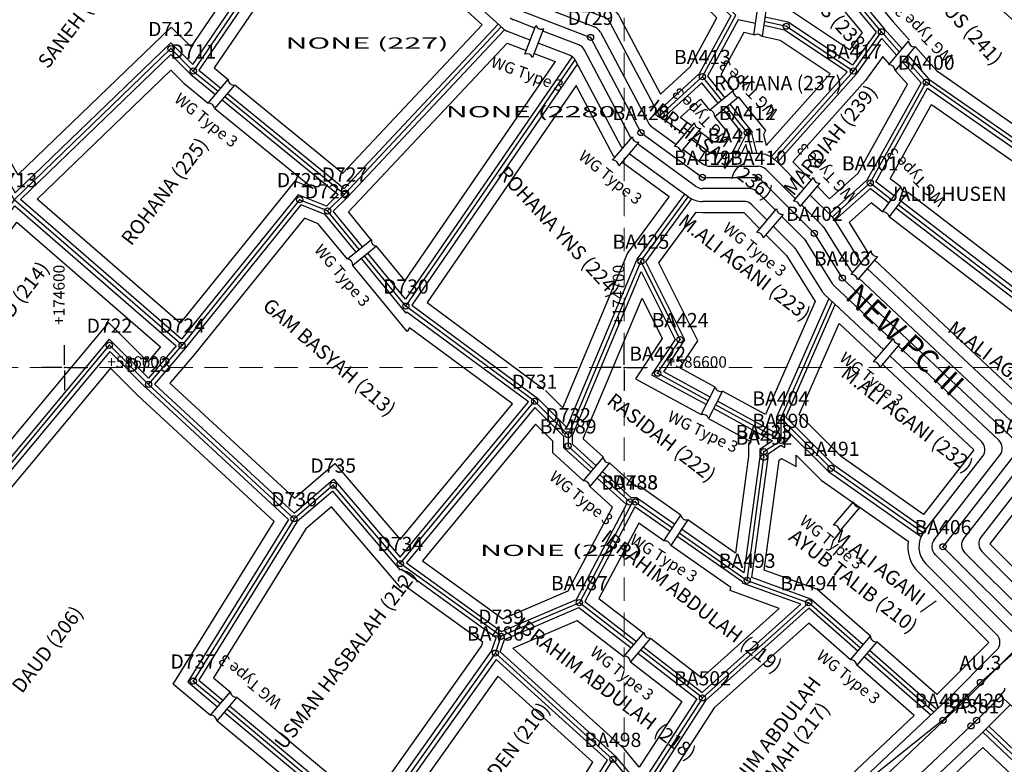
# Model space of a CAD drawing. Units: inches. Extents: x -107 to 51891, y -644 to 12738.
# Drawn here: x 6880 to 6923, y 3337 to 3369 of the extents above; entities that cross this region are included whole.
import ezdxf
from ezdxf.enums import TextEntityAlignment as Align

# ---------------------------------------------------------------- set-up
doc = ezdxf.new("R2010")
doc.units = ezdxf.units.IN
doc.header["$MEASUREMENT"] = 0
doc.linetypes.add('DASHDOT', pattern=[1, 0.5, -0.25, 0, -0.25])
doc.linetypes.add('DASHEDX2', pattern=[1.5, 1, -0.5])
for name, color, linetype in [('BULAT1', 7, 'Continuous'), ('Double', 144, 'Continuous'), ('Grid', 7, 'Continuous'), ('Nama 1', 7, 'Continuous'), ('PATOK1', 7, 'Continuous'), ('tambak', 7, 'Continuous'), ('Tanggul', 7, 'Continuous')]:
    doc.layers.add(name, color=color, linetype=linetype)
doc.layers.add('Sal_existing', color=1, linetype='Continuous', lineweight=15)
doc.styles.add('L100', font='simplex.shx', dxfattribs={"height": 0.254})
doc.styles.add('L80', font='simplex.shx', dxfattribs={"height": 0.203})
doc.styles.get("Standard").update_dxf_attribs({"font": 'simplex.shx'})

msp = doc.modelspace()

# ---------------------------------------------------------------- linework, layer by layer
at = {"layer": 'BULAT1', "color": 1, "ltscale": 10}
for centre in [(6913.265, 3369.042), (6904.865, 3368.562), (6917.345, 3368.802), (6886.865, 3368.082), (6887.825, 3367.122), (6909.665, 3366.882), (6916.145, 3367.122), (6919.265, 3366.642), (6907.025, 3364.482), (6911.585, 3364.482), (6911.105, 3363.522), (6909.665, 3362.562), (6912.065, 3362.562), (6916.865, 3362.322), (6894.305, 3361.842), (6892.385, 3361.602), (6893.585, 3361.122), (6914.465, 3360.162), (6907.025, 3358.962), (6915.665, 3358.242), (6896.945, 3357.042), (6908.705, 3355.602), (6884.225, 3355.362), (6887.345, 3355.362), (6907.745, 3354.162), (6885.905, 3353.682), (6902.465, 3352.962), (6913.025, 3352.242), (6903.905, 3351.522), (6913.025, 3351.282), (6903.905, 3351.042), (6912.305, 3350.802), (6912.305, 3350.562), (6915.185, 3350.082), (6893.825, 3349.362), (6906.545, 3348.642), (6906.785, 3348.642), (6892.145, 3347.922), (6919.985, 3346.722), (6896.705, 3346.002), (6911.585, 3345.282), (6904.385, 3344.322), (6914.225, 3344.322), (6901.025, 3342.882), (6900.785, 3342.162), (6887.825, 3340.962), (6921.592, 3340.905), (6921.592, 3340.905), (6921.592, 3340.905), (6909.665, 3340.242), (6919.985, 3339.282), (6921.185, 3339.042), (6921.425, 3339.282), (6905.825, 3337.602)]:
    msp.add_circle(centre, 0.132, dxfattribs=at)
for p in [(6913.265, 3369.042), (6917.345, 3368.802), (6904.865, 3368.562), (6886.865, 3368.082), (6887.825, 3367.122), (6916.145, 3367.122), (6909.665, 3366.882), (6919.265, 3366.642), (6907.025, 3364.482), (6911.585, 3364.482), (6911.105, 3363.522), (6909.665, 3362.562), (6912.065, 3362.562), (6916.865, 3362.322), (6892.385, 3361.602), (6894.305, 3361.842), (6893.585, 3361.122), (6914.465, 3360.162), (6907.025, 3358.962), (6915.665, 3358.242), (6896.945, 3357.042), (6908.705, 3355.602), (6884.225, 3355.362), (6887.345, 3355.362), (6907.745, 3354.162), (6885.905, 3353.682), (6902.465, 3352.962), (6913.025, 3352.242), (6903.905, 3351.522), (6903.905, 3351.042), (6913.025, 3351.282), (6912.305, 3350.802), (6912.305, 3350.562), (6915.185, 3350.082), (6893.825, 3349.362), (6906.545, 3348.642), (6906.785, 3348.642), (6892.145, 3347.922), (6919.985, 3346.722), (6896.705, 3346.002), (6911.585, 3345.282), (6904.385, 3344.322), (6914.225, 3344.322), (6901.025, 3342.882), (6900.785, 3342.162), (6887.825, 3340.962), (6921.592, 3340.905), (6921.592, 3340.905), (6921.592, 3340.905), (6909.665, 3340.242), (6919.985, 3339.282), (6921.425, 3339.282), (6921.185, 3339.042), (6905.825, 3337.602)]:
    msp.add_point(p, dxfattribs=at)
at = {"layer": 'Double', "color": 6}
for p, q in [((6911.869, 3368.655), (6912.058, 3369.961)), ((6912.413, 3369.904), (6912.224, 3368.597)), ((6902.046, 3367.839), (6902.519, 3369.072)), ((6902.854, 3368.937), (6902.38, 3367.705)), ((6917.66, 3367.386), (6918.511, 3368.395)), ((6918.783, 3368.158), (6917.931, 3367.15)), ((6888.468, 3365.747), (6889.319, 3366.756)), ((6889.591, 3366.519), (6888.739, 3365.511)), ((6909.971, 3365.44), (6910.983, 3366.287)), ((6911.21, 3366.007), (6910.197, 3365.16)), ((6908.472, 3363.892), (6909.324, 3364.9)), ((6909.595, 3364.664), (6908.744, 3363.655)), ((6905.808, 3363.292), (6906.66, 3364.301)), ((6906.932, 3364.064), (6906.08, 3363.056)), ((6913.578, 3361.544), (6914.43, 3362.552)), ((6914.701, 3362.316), (6913.849, 3361.307)), ((6917.393, 3361.082), (6918.17, 3362.149)), ((6918.458, 3361.932), (6917.68, 3360.866)), ((6911.998, 3360.204), (6912.85, 3361.213)), ((6913.122, 3360.976), (6912.27, 3359.968)), ((6894.439, 3359.061), (6895.464, 3359.892)), ((6895.686, 3359.609), (6894.661, 3358.778)), ((6916.046, 3358.402), (6916.898, 3359.41)), ((6917.169, 3359.173), (6916.317, 3358.165)), ((6917.009, 3354.646), (6917.861, 3355.655)), ((6918.132, 3355.418), (6917.28, 3354.41)), ((6909.613, 3352.387), (6910.214, 3353.563)), ((6910.532, 3353.394), (6909.931, 3352.218)), ((6904.559, 3349.546), (6905.411, 3350.555)), ((6905.683, 3350.318), (6904.831, 3349.31)), ((6915.292, 3347.646), (6916.144, 3348.654)), ((6916.415, 3348.418), (6915.564, 3347.409)), ((6908.012, 3346.975), (6908.737, 3348.078)), ((6909.035, 3347.876), (6908.31, 3346.773)), ((6906.308, 3342.031), (6907.16, 3343.039)), ((6916.019, 3341.875), (6916.871, 3342.883)), ((6907.431, 3342.803), (6906.579, 3341.794)), ((6917.142, 3342.646), (6916.291, 3341.638)), ((6888.563, 3339.499), (6889.415, 3340.507)), ((6923.36, 3339.504), (6922.386, 3340.395)), ((6889.686, 3340.27), (6888.834, 3339.262))]:
    msp.add_line(p, q, dxfattribs=at)
for points in [[(6898.962, 3374.35), (6902.554, 3371.071), (6905.601, 3369.899, -0.181123), (6906.105, 3369.452), (6907.861, 3366.134), (6909.139, 3367.296), (6910.289, 3369.405), (6909.219, 3370.475), (6900.88, 3377.462), (6898.205, 3375.042), (6898.696, 3374.593)], [(6888.747, 3365.52), (6892.969, 3362.079), (6892.178, 3362.396), (6887.261, 3356.309), (6881.123, 3361.628), (6886.857, 3367.157), (6887.347, 3366.666, 0.025428), (6887.42, 3366.601), (6888.468, 3365.747)]]:
    msp.add_lwpolyline(points, format="xyb", dxfattribs=at)
at = {"layer": 'Double', "color": 144}
for points in [[(6876.725, 3367.95), (6880.186, 3361.892), (6886.867, 3368.335), (6887.799, 3367.403), (6891.158, 3372.331), (6885.829, 3374.888)], [(6891.574, 3372.301), (6888.067, 3367.157), (6889.01, 3366.389)], [(6914.862, 3372.063), (6917.481, 3368.92)], [(6918.479, 3367.798), (6919.385, 3366.778), (6924.759, 3363.04), (6927.41, 3365.912), (6920.751, 3372.016)], [(6914.626, 3371.784), (6917.118, 3368.794), (6916.1, 3367.369), (6913.337, 3369.211), (6912.345, 3369.431)], [(6909.538, 3370.835), (6910.882, 3369.49), (6909.521, 3366.995), (6907.726, 3365.363)], [(6889.289, 3366.162), (6894.289, 3362.088), (6900.905, 3369.131)], [(6911.941, 3369.152), (6911.198, 3369.317), (6909.88, 3366.901), (6910.617, 3365.981)], [(6912.608, 3363.44), (6915.872, 3367.088), (6913.193, 3368.874), (6912.293, 3369.074)], [(6894.434, 3361.717), (6901.171, 3368.889)], [(6917.479, 3368.922), (6918.237, 3368.07)], [(6912.877, 3363.2), (6916.286, 3367.01), (6917.36, 3368.514), (6918.002, 3367.792)], [(6904.091, 3367.754), (6896.932, 3357.341), (6895.313, 3359.306)], [(6904.3, 3367.423), (6897.192, 3357.084), (6902.583, 3353.099)], [(6918.244, 3367.52), (6919.046, 3366.618), (6916.722, 3362.436), (6915.106, 3360.981)], [(6910.341, 3365.75), (6909.644, 3366.62), (6907.953, 3365.083)], [(6917.889, 3361.764), (6917.098, 3362.371), (6919.326, 3366.381), (6924.682, 3362.654)], [(6889.056, 3365.887), (6894.037, 3361.829), (6893.542, 3361.333), (6892.328, 3361.819), (6887.322, 3355.62), (6880.412, 3361.609)], [(6910.842, 3365.699), (6911.797, 3364.505), (6911.776, 3364.461), (6911.992, 3363.594)], [(6910.888, 3363.594), (6910.965, 3363.646), (6911.372, 3364.46), (6910.566, 3365.468)], [(6911.621, 3363.594), (6911.528, 3363.967), (6911.342, 3363.594)], [(6915.337, 3360.705), (6916.874, 3362.088), (6917.677, 3361.473)], [(6895.085, 3359.584), (6893.828, 3361.111), (6894.432, 3361.715)], [(6902.592, 3353.09), (6903.843, 3351.839), (6906.867, 3359.052), (6908.909, 3361.836)], [(6909.997, 3353.139), (6908.004, 3354.226), (6908.913, 3355.589), (6907.235, 3358.944), (6909.209, 3361.636)], [(6924.012, 3357.07), (6918.175, 3361.545)], [(6874.482, 3351.936), (6873.471, 3352.325), (6880.174, 3361.339), (6887.092, 3355.343), (6885.895, 3353.947), (6884.213, 3355.629), (6878.241, 3348.463), (6876.333, 3351.325), (6876.26, 3351.252), (6874.82, 3351.806)], [(6894.805, 3359.358), (6893.475, 3360.972), (6892.441, 3361.386), (6887.483, 3355.247), (6886.155, 3353.697), (6892.149, 3348.163), (6893.844, 3349.616), (6896.703, 3346.282), (6902.205, 3352.931), (6896.988, 3356.787), (6896.958, 3356.743), (6895.034, 3359.08)], [(6917.963, 3361.254), (6923.83, 3356.756), (6923.826, 3356.749), (6924.912, 3355.99)], [(6904.085, 3351.486), (6907.039, 3358.531), (6908.497, 3355.615), (6907.486, 3354.098), (6909.833, 3352.818)], [(6915.085, 3357.371), (6912.845, 3352.28), (6912.845, 3351.585), (6910.313, 3352.966)], [(6919.256, 3347.452), (6915.301, 3350.221), (6913.239, 3352.282), (6915.364, 3357.11)], [(6885.78, 3353.552), (6884.237, 3355.096), (6878.209, 3347.862), (6876.277, 3350.76), (6868.752, 3343.235)], [(6885.783, 3353.55), (6891.914, 3347.891), (6887.589, 3340.924), (6888.867, 3339.859)], [(6903.725, 3351.448), (6902.478, 3352.695), (6896.966, 3346.036), (6901.048, 3343.088), (6904.256, 3344.463), (6906.404, 3348.527), (6905.14, 3349.676)], [(6910.15, 3352.646), (6912.677, 3351.267), (6912.125, 3350.899), (6912.125, 3350.574), (6911.446, 3345.599), (6908.77, 3347.473)], [(6916.562, 3342.517), (6914.318, 3344.48), (6911.783, 3345.402), (6912.485, 3350.55), (6912.485, 3350.706), (6913.034, 3351.072), (6913.205, 3350.979), (6913.205, 3351.808), (6915.069, 3349.944), (6919.049, 3347.158)], [(6904.874, 3349.918), (6903.725, 3350.963), (6903.725, 3351.449)], [(6905.106, 3350.194), (6904.085, 3351.122), (6904.085, 3351.486)], [(6908.475, 3347.679), (6906.842, 3348.822), (6906.615, 3348.822), (6905.373, 3349.951)], [(6889.376, 3339.904), (6895.124, 3335.114), (6895.447, 3334.952), (6900.623, 3342.245), (6900.812, 3342.814), (6896.736, 3345.758), (6896.707, 3345.723), (6893.805, 3349.108), (6892.283, 3347.804), (6888.06, 3341), (6889.1, 3340.134)], [(6908.277, 3347.378), (6906.764, 3348.437), (6904.615, 3344.372), (6906.836, 3342.656)], [(6907.121, 3342.435), (6909.657, 3340.476), (6913.881, 3344.256), (6911.387, 3345.163), (6911.392, 3345.198), (6908.572, 3347.172)], [(6906.889, 3342.16), (6909.424, 3340.201), (6907.007, 3336.465), (6905.955, 3337.727), (6900.993, 3342.217), (6901.17, 3342.749), (6904.359, 3344.115), (6906.603, 3342.381)], [(6916.329, 3342.242), (6914.226, 3344.082), (6909.803, 3340.124), (6907.262, 3336.198), (6911.567, 3332.572)], [(6919.464, 3339.499), (6916.6, 3342.005)], [(6919.727, 3339.747), (6916.833, 3342.28)], [(6925.301, 3342.378), (6931.997, 3336.129), (6929.772, 3332.347), (6926.101, 3335.1), (6921.953, 3339.03)], [(6903.466, 3334.214), (6905.592, 3337.57), (6900.814, 3341.893), (6895.714, 3334.706), (6896.126, 3333.884), (6900.842, 3330.582), (6901.166, 3330.582), (6903.274, 3333.91)], [(6889.144, 3339.629), (6894.926, 3334.811), (6895.371, 3334.588), (6895.772, 3333.786), (6892.492, 3329.804), (6889.643, 3327.016)], [(6917.636, 3334.926), (6922.362, 3330.2), (6925.747, 3334.939), (6921.698, 3338.775)]]:
    msp.add_lwpolyline(points, dxfattribs=at)
at = {"layer": 'Double', "color": 6}
for points in [[(6896.714, 3372.309), (6893.976, 3374.808), (6891.965, 3372.023), (6888.712, 3367.251), (6889.319, 3366.756)], [(6883.905, 3373.029), (6881.754, 3371.044), (6877.356, 3367.814), (6880.297, 3362.666), (6886.873, 3369.007), (6887.728, 3368.152), (6890.447, 3372.14), (6885.868, 3374.337), (6884.967, 3373.736)], [(6915.176, 3372.435), (6917.845, 3369.233), (6918.55, 3368.44)], [(6889.599, 3366.528), (6894.245, 3362.742), (6900.222, 3369.105), (6896.98, 3372.066)], [(6918.791, 3368.168), (6919.706, 3367.139), (6924.69, 3363.672), (6926.731, 3365.883), (6920.441, 3371.649)], [(6914.312, 3371.411), (6916.512, 3368.771), (6915.979, 3368.026), (6913.528, 3369.66), (6912.414, 3369.908)], [(6911.872, 3368.676), (6911.447, 3368.77), (6910.455, 3366.952), (6910.985, 3366.289)], [(6895.458, 3359.887), (6894.475, 3361.079), (6894.475, 3361.079), (6901.292, 3368.317), (6902.109, 3368.002)], [(6911.21, 3366.007), (6912.364, 3364.565), (6912.284, 3364.405), (6912.403, 3363.93), (6915.146, 3366.995), (6913.001, 3368.425), (6912.224, 3368.597)], [(6902.445, 3367.873), (6903.351, 3367.525), (6896.897, 3358.138), (6895.686, 3359.609)], [(6905.916, 3363.419), (6905.852, 3363.465), (6904.247, 3366.498), (6897.85, 3357.194), (6902.868, 3353.485)], [(6918.172, 3362.152), (6917.718, 3362.5), (6919.487, 3365.684), (6924.398, 3362.267), (6925.84, 3361.186), (6923.87, 3357.783), (6918.458, 3361.932)], [(6902.932, 3353.429), (6903.676, 3352.684), (6906.447, 3359.29), (6908.237, 3361.731), (6906.208, 3363.207)], [(6910.216, 3353.566), (6908.694, 3354.396), (6909.467, 3355.555), (6907.796, 3358.897), (6909.393, 3361.075)], [(6909.393, 3361.075), (6909.665, 3361.05), (6911.439, 3361.05), (6912.129, 3360.359)], [(6874.697, 3352.368), (6874.233, 3352.546), (6880.25, 3360.638), (6886.417, 3355.293), (6885.868, 3354.653), (6884.181, 3356.34), (6878.284, 3349.264), (6876.408, 3352.078), (6876.142, 3351.812), (6875.035, 3352.238)], [(6894.432, 3359.055), (6893.183, 3360.572), (6892.592, 3360.808), (6887.852, 3354.94), (6886.82, 3353.736), (6892.161, 3348.805), (6893.897, 3350.293), (6896.696, 3347.027), (6901.512, 3352.846), (6897.102, 3356.106), (6896.992, 3355.946), (6894.661, 3358.778)], [(6912.385, 3360.104), (6913.274, 3359.215), (6914.505, 3357.245), (6912.37, 3352.392), (6910.532, 3353.394)], [(6905.416, 3350.561), (6904.565, 3351.334), (6904.565, 3351.389), (6907.078, 3357.381), (6907.943, 3355.65), (6906.796, 3353.928), (6909.615, 3352.391)], [(6917.396, 3354.547), (6921.305, 3350.882), (6919.15, 3348.112), (6915.611, 3350.59), (6913.811, 3352.39), (6915.53, 3356.296), (6917.133, 3354.793)], [(6909.931, 3352.218), (6911.75, 3351.226), (6911.645, 3351.155), (6911.645, 3350.607), (6911.077, 3346.443), (6909.034, 3347.874)], [(6904.564, 3349.551), (6903.245, 3350.75), (6903.245, 3351.249), (6902.511, 3351.983), (6897.663, 3346.125), (6901.108, 3343.636), (6903.911, 3344.837), (6905.806, 3348.422), (6904.83, 3349.309)], [(6916.871, 3342.884), (6914.567, 3344.9), (6912.311, 3345.721), (6912.955, 3350.442), (6913.059, 3350.512), (6913.685, 3350.17), (6913.685, 3350.649), (6914.759, 3349.575), (6918.492, 3346.962)], [(6908.739, 3348.08), (6906.993, 3349.302), (6906.8, 3349.302), (6905.683, 3350.318)], [(6889.686, 3340.271), (6895.308, 3335.585), (6900.19, 3342.464), (6900.246, 3342.631), (6896.819, 3345.105), (6896.714, 3344.978), (6893.753, 3348.432), (6892.652, 3347.488), (6888.688, 3341.102), (6889.409, 3340.501)], [(6908.013, 3346.977), (6906.934, 3347.732), (6905.228, 3344.505), (6907.146, 3343.023)], [(6907.431, 3342.803), (6909.634, 3341.1), (6912.963, 3344.079), (6910.859, 3344.844), (6910.877, 3344.972), (6908.308, 3346.77)], [(6918.916, 3345.653), (6921.947, 3342.622), (6919.718, 3340.393), (6917.142, 3342.646)], [(6906.578, 3341.793), (6908.781, 3340.091), (6906.958, 3337.274), (6906.302, 3338.06), (6901.547, 3342.362), (6901.557, 3342.392), (6904.288, 3343.563), (6906.293, 3342.013)], [(6916.02, 3341.875), (6914.23, 3343.441), (6910.171, 3339.809), (6907.895, 3336.292), (6911.579, 3333.19), (6915.784, 3336.694), (6918.75, 3339.486), (6916.291, 3341.638)], [(6903.063, 3334.474), (6904.97, 3337.486), (6900.893, 3341.174), (6896.272, 3334.663), (6896.5, 3334.207), (6900.93, 3331.107), (6902.87, 3334.17)], [(6919.189, 3335.746), (6918.316, 3334.925), (6922.301, 3330.94), (6925.114, 3334.878), (6921.701, 3338.111), (6919.451, 3335.993)]]:
    msp.add_lwpolyline(points, dxfattribs=at)
at = {"layer": 'Double', "color": 144}
msp.add_lwpolyline([(6880.412, 3361.609), (6886.863, 3367.83), (6887.687, 3367.006, 0.025428), (6887.723, 3366.973), (6888.777, 3366.114)], format="xyb", dxfattribs=at)
at = {"layer": 'Double', "color": 6}
for centre, radius, start, end in [((6902.75, 3369.163), 0.248, 201.5389, 294.6253), ((6912.016, 3368.438), 0.262, 37.4094, 124.3408), ((6918.759, 3368.405), 0.248, 182.3567, 275.4431), ((6902.143, 3367.596), 0.262, 24.6417, 111.5731), ((6917.67, 3367.125), 0.262, 5.4595, 92.3909), ((6889.567, 3366.766), 0.248, 182.3567, 275.4431), ((6911.229, 3366.254), 0.248, 172.4469, 265.5333), ((6888.479, 3365.486), 0.262, 5.4595, 92.3909), ((6909.936, 3365.181), 0.262, 355.5497, 82.4811), ((6909.572, 3364.91), 0.248, 182.3567, 275.4431), ((6906.908, 3364.311), 0.248, 182.3567, 275.4431), ((6908.483, 3363.63), 0.262, 5.4595, 92.3909), ((6905.819, 3363.031), 0.262, 5.4595, 92.3909), ((6914.678, 3362.563), 0.248, 182.3567, 275.4431), ((6918.417, 3362.177), 0.248, 186.4395, 279.5259), ((6913.589, 3361.282), 0.262, 5.4595, 92.3909), ((6913.098, 3361.223), 0.248, 182.3567, 275.4431), ((6917.422, 3360.822), 0.262, 9.5423, 96.4737), ((6912.009, 3359.943), 0.262, 5.4595, 92.3909), ((6895.71, 3359.856), 0.248, 171.5661, 264.6525), ((6917.146, 3359.42), 0.248, 182.3567, 275.4431), ((6894.4, 3358.802), 0.262, 354.6689, 81.6003), ((6916.057, 3358.14), 0.262, 5.4595, 92.3909), ((6918.109, 3355.665), 0.248, 182.3567, 275.4431), ((6917.02, 3354.385), 0.262, 5.4595, 92.3909), ((6910.453, 3353.629), 0.248, 195.4745, 288.5609), ((6909.683, 3352.135), 0.262, 18.5773, 105.5087), ((6905.659, 3350.565), 0.248, 182.3567, 275.4431), ((6904.57, 3349.285), 0.262, 5.4595, 92.3909), ((6916.392, 3348.665), 0.248, 182.3567, 275.4431), ((6908.982, 3348.118), 0.248, 189.2277, 282.3142), ((6915.303, 3347.384), 0.262, 5.4595, 92.3909), ((6908.054, 3346.717), 0.262, 12.3305, 99.2619), ((6907.408, 3343.049), 0.248, 182.3567, 275.4431), ((6917.119, 3342.893), 0.248, 182.3567, 275.4431), ((6906.319, 3341.769), 0.262, 5.4595, 92.3909), ((6916.03, 3341.613), 0.262, 5.4595, 92.3909), ((6889.662, 3340.517), 0.248, 182.3567, 275.4431), ((6922.386, 3340.643), 0.248, 270.0674, 3.1538), ((6888.574, 3339.237), 0.262, 5.4595, 92.3909)]:
    msp.add_arc(centre, radius, start, end, dxfattribs=at)
at = {"layer": 'Grid', "color": 0, "linetype": 'DASHEDX2', "lineweight": 5}
for points in [[(6906.305, 4074.402), (6906.305, 3114.402)], [(6306.305, 3354.402), (7266.305, 3354.402)]]:
    msp.add_lwpolyline(points, dxfattribs=at)
at = {"layer": 'Grid', "color": 3, "linetype": 'DASHDOT', "lineweight": 30, "ltscale": 10}
for points in [[(6882.305, 3354.522), (6882.305, 3355.362)], [(6906.305, 3354.522), (6906.305, 3355.362)], [(6882.185, 3354.402), (6881.345, 3354.402)], [(6882.305, 3354.282), (6882.305, 3353.442)], [(6882.425, 3354.402), (6883.265, 3354.402)], [(6906.185, 3354.402), (6905.345, 3354.402)], [(6906.305, 3354.282), (6906.305, 3353.442)], [(6906.425, 3354.402), (6907.265, 3354.402)]]:
    msp.add_lwpolyline(points, dxfattribs=at)
for p in [(6882.305, 3354.402), (6906.305, 3354.402)]:
    msp.add_point(p, dxfattribs=at)
at = {"layer": 'Sal_existing', "color": 2, "lineweight": 30, "ltscale": 10}
for p, q in [((6902.086, 3370.145), (6905.037, 3369.01)), ((6902.479, 3368.966), (6901.573, 3369.314)), ((6904.357, 3368.243), (6902.815, 3368.836)), ((6905.289, 3368.787), (6907.345, 3364.903)), ((6906.601, 3364.258), (6904.609, 3368.02)), ((6907.487, 3364.74), (6908.541, 3363.973)), ((6909.383, 3362.174), (6906.875, 3363.998)), ((6908.833, 3363.761), (6909.695, 3363.134)), ((6909.977, 3363.042), (6912.065, 3363.042)), ((6912.404, 3362.902), (6913.662, 3361.644)), ((6911.667, 3362.082), (6909.665, 3362.082)), ((6912.798, 3361.151), (6912.007, 3361.942)), ((6913.918, 3361.388), (6914.804, 3360.502)), ((6914.126, 3359.823), (6913.053, 3360.895)), ((6914.872, 3360.417), (6916.006, 3358.603)), ((6915.258, 3357.988), (6914.058, 3359.908)), ((6916.084, 3358.507), (6916.113, 3358.48)), ((6916.376, 3358.234), (6923.673, 3351.392)), ((6917.8, 3355.583), (6915.337, 3357.892)), ((6922.378, 3351.291), (6918.063, 3355.336)), ((6919.606, 3347.017), (6922.429, 3350.646)), ((6923.724, 3350.748), (6920.884, 3347.097)), ((6923.067, 3342.961), (6919.646, 3346.383)), ((6920.924, 3346.462), (6923.698, 3343.688))]:
    msp.add_line(p, q, dxfattribs=at)
at = {"layer": 'Sal_existing', "color": 1, "lineweight": 30, "ltscale": 10}
for p, q in [((6920.522, 3339.736), (6923.067, 3342.282)), ((6921.19, 3339.047), (6922.465, 3340.322)), ((6916.447, 3335.901), (6920.511, 3339.726)), ((6918.702, 3336.706), (6921.18, 3339.037))]:
    msp.add_line(p, q, dxfattribs=at)
msp.add_lwpolyline([(6861.061, 3350.451, 0.433499), (6861.096, 3349.751), (6868.625, 3343.362), (6876.305, 3351.042), (6878.225, 3348.162), (6884.225, 3355.362), (6885.905, 3353.682), (6892.145, 3347.922), (6887.825, 3340.962), (6888.984, 3339.997)], format="xyb", dxfattribs=at)
msp.add_lwpolyline([(6889.26, 3339.766), (6895.025, 3334.962), (6895.505, 3334.722), (6895.985, 3333.762), (6892.625, 3329.682), (6889.789, 3326.907)], dxfattribs=at)
at = {"layer": 'Sal_existing', "color": 2, "lineweight": 30, "ltscale": 10}
for centre, start, end in [((6901.745, 3369.762), 227.6026, 248.9625), ((6904.865, 3368.562), 27.8973, 68.9625), ((6904.185, 3367.795), 27.8973, 68.9625), ((6907.769, 3365.128), 207.8973, 233.9726), ((6907.025, 3364.482), 207.8973, 210.147), ((6909.977, 3363.522), 233.9726, 270), ((6912.065, 3362.562), 45, 90), ((6909.665, 3362.562), 233.9726, 270), ((6911.667, 3361.602), 45, 90), ((6916.413, 3358.857), 212.0054, 226.8476), ((6922.05, 3350.941), 322.125, 46.8476), ((6921.263, 3346.802), 142.125, 225), ((6919.985, 3346.722), 142.125, 225)]:
    msp.add_arc(centre, 0.48, start, end, dxfattribs=at)
at = {"layer": 'Sal_existing', "color": 1, "lineweight": 30, "ltscale": 10}
for centre, start, end in [((6914.465, 3360.162), 32.0054, 45), ((6915.665, 3358.242), 212.0054, 226.8476), ((6920.182, 3340.076), 313.2643, 315), ((6920.851, 3339.387), 313.2643, 315)]:
    msp.add_arc(centre, 0.48, start, end, dxfattribs=at)
at = {"layer": 'tambak', "lineweight": -3, "ltscale": 10}
for points in [[(6886.004, 3375.005), (6891.425, 3372.402), (6887.825, 3367.122)], [(6918.12, 3367.931), (6917.345, 3368.802), (6914.744, 3371.923)], [(6910.479, 3365.865), (6909.665, 3366.882), (6911.105, 3369.522), (6909.665, 3370.962)], [(6912.319, 3369.253), (6913.265, 3369.042), (6916.145, 3367.122)], [(6889.173, 3366.024), (6894.305, 3361.842), (6901.038, 3369.01)], [(6912.753, 3363.331), (6916.145, 3367.122), (6917.345, 3368.802)], [(6876.618, 3367.774), (6880.145, 3361.602), (6886.865, 3368.082), (6887.825, 3367.122), (6888.894, 3366.252)], [(6896.945, 3357.042), (6904.205, 3367.603)], [(6918.069, 3361.399), (6924.065, 3356.802), (6926.705, 3361.362), (6924.785, 3362.802), (6919.265, 3366.642), (6918.361, 3367.659)], [(6907.805, 3365.191), (6909.665, 3366.882)], [(6916.865, 3362.322), (6919.265, 3366.642)], [(6911.141, 3363.594), (6911.585, 3364.482), (6910.704, 3365.584)], [(6911.807, 3363.594), (6911.585, 3364.482)], [(6915.233, 3360.854), (6916.865, 3362.322), (6917.783, 3361.618)], [(6894.945, 3359.471), (6893.585, 3361.122), (6892.385, 3361.602), (6887.345, 3355.362), (6880.145, 3361.602), (6873.185, 3352.242), (6868.295, 3357.132)], [(6893.585, 3361.122), (6894.305, 3361.842)], [(6907.025, 3358.962), (6909.055, 3361.73)], [(6906.665, 3348.642), (6904.385, 3344.322), (6901.025, 3342.882), (6896.705, 3346.002), (6902.465, 3352.962), (6896.945, 3357.042), (6895.174, 3359.193)], [(6909.915, 3352.978), (6907.745, 3354.162), (6908.705, 3355.602), (6907.025, 3358.962), (6903.905, 3351.522)], [(6915.224, 3357.241), (6913.025, 3352.242), (6913.025, 3351.282)], [(6885.905, 3353.682), (6887.345, 3355.362)], [(6902.465, 3352.962), (6903.905, 3351.522), (6903.905, 3351.042), (6904.99, 3350.056)], [(6911.585, 3345.282), (6912.305, 3350.562), (6912.305, 3350.802), (6913.025, 3351.282), (6910.231, 3352.806)], [(6919.14, 3347.314), (6915.185, 3350.082), (6913.025, 3352.242)], [(6905.256, 3349.814), (6906.545, 3348.642), (6906.785, 3348.642), (6908.376, 3347.529)], [(6896.705, 3346.002), (6893.825, 3349.362), (6892.145, 3347.922)], [(6908.671, 3347.322), (6911.585, 3345.282), (6914.225, 3344.322), (6909.665, 3340.242), (6907.005, 3342.298)], [(6906.72, 3342.518), (6904.385, 3344.322)], [(6916.445, 3342.379), (6914.225, 3344.322)], [(6900.785, 3342.162), (6901.025, 3342.882)], [(6895.505, 3334.722), (6900.785, 3342.162), (6905.825, 3337.602), (6903.617, 3334.117)], [(6919.596, 3339.623), (6916.716, 3342.142)], [(6909.665, 3340.242), (6907.025, 3336.162), (6905.825, 3337.602)], [(6921.185, 3339.042), (6921.425, 3339.282)], [(6921.826, 3338.902), (6925.985, 3334.962)]]:
    msp.add_lwpolyline(points, dxfattribs=at)
at = {"layer": 'tambak', "color": 0}
msp.add_lwpolyline([(6896.225, 3374.802), (6901.745, 3369.762), (6904.865, 3368.562), (6907.025, 3364.482), (6909.665, 3362.562), (6912.065, 3362.562), (6914.465, 3360.162), (6915.665, 3358.242), (6923.345, 3351.042), (6919.985, 3346.722), (6923.825, 3342.882), (6921.592, 3340.905), (6919.985, 3339.282), (6912.4, 3333.211), (6911.585, 3332.322), (6906.765, 3328.788)], dxfattribs=at)
at = {"layer": 'Tanggul', "color": 4, "ltscale": 10}
for p, q in [((6901.126, 3368.93), (6897.29, 3372.433)), ((6902.281, 3368.45), (6901.277, 3368.836)), ((6903.966, 3367.802), (6902.617, 3368.321)), ((6906.173, 3363.886), (6904.218, 3367.579)), ((6909.058, 3361.728), (6906.518, 3363.575)), ((6911.439, 3361.53), (6909.665, 3361.53)), ((6912.44, 3360.727), (6911.778, 3361.39)), ((6913.613, 3359.554), (6912.696, 3360.472)), ((6914.828, 3357.634), (6913.681, 3359.469)), ((6917.443, 3355.161), (6914.907, 3357.539)), ((6921.633, 3351.232), (6917.706, 3354.914)), ((6919.17, 3347.356), (6921.684, 3350.587)), ((6922.287, 3342.961), (6919.255, 3345.993)), ((6920.137, 3340.133), (6922.287, 3342.282))]:
    msp.add_line(p, q, dxfattribs=at)
for points in [[(6898.652, 3373.983), (6902.23, 3370.717, 0.093471), (6902.382, 3370.623), (6905.428, 3369.451, -0.181123), (6905.68, 3369.228), (6907.833, 3365.162)], [(6909.977, 3363.594), (6912.065, 3363.594, -0.198912), (6912.795, 3363.292), (6914.02, 3362.067)], [(6914.275, 3361.811), (6915.239, 3360.848, -0.056761), (6915.307, 3360.763), (6916.436, 3358.956, 0.032392), (6916.472, 3358.906)], [(6916.732, 3358.656), (6924.051, 3351.795, -0.387486), (6924.16, 3350.409), (6921.619, 3347.142, 0.378242), (6921.659, 3346.508), (6923.592, 3344.574, 0.485414), (6924.341, 3344.663), (6926.416, 3348.059, -0.038688), (6926.46, 3348.119), (6927.119, 3348.897, 0.045801), (6927.17, 3348.969), (6928.513, 3351.314)], [(6919.103, 3336.325), (6921.564, 3338.641, 0.007574), (6921.575, 3338.651), (6922.873, 3339.949)]]:
    msp.add_lwpolyline(points, format="xyb", dxfattribs=at)
at = {"layer": 'Tanggul', "color": 6, "ltscale": 10}
for points in [[(6917.689, 3367.421), (6917.401, 3367.746), (6916.661, 3366.709), (6913.542, 3363.223), (6914.331, 3362.435)], [(6914.586, 3362.179), (6915.123, 3361.642), (6916.342, 3362.739), (6918.461, 3366.554), (6917.931, 3367.15)], [(6909.209, 3364.764), (6908.713, 3365.124), (6909.589, 3365.921), (6909.972, 3365.442)], [(6910.197, 3365.16), (6910.806, 3364.4), (6910.643, 3364.074), (6910.157, 3364.074), (6909.501, 3364.551)], [(6917.394, 3361.085), (6916.899, 3361.465), (6915.961, 3360.621)], [(6915.961, 3360.621), (6916.795, 3359.288)], [(6924.658, 3355.582), (6923.19, 3356.609), (6923.203, 3356.631), (6917.68, 3360.866)], [(6888.558, 3339.493), (6886.962, 3340.823), (6891.297, 3347.807), (6885.448, 3353.206), (6884.269, 3354.385), (6878.166, 3347.061), (6876.202, 3350.006), (6869.929, 3343.733), (6878.384, 3336.041), (6889.602, 3327.647)], [(6889.596, 3327.642), (6892.138, 3330.129), (6895.203, 3333.851), (6895.013, 3334.23), (6894.661, 3334.406), (6888.834, 3339.262)]]:
    msp.add_lwpolyline(points, dxfattribs=at)
at = {"layer": 'Tanggul', "color": 4, "ltscale": 10}
for points in [[(6908.898, 3364.396), (6907.812, 3365.186)], [(6910.019, 3363.58), (6909.19, 3364.184)], [(6920.127, 3340.123), (6916.102, 3336.335), (6911.817, 3332.764)]]:
    msp.add_lwpolyline(points, dxfattribs=at)
at = {"layer": 'Tanggul', "color": 6, "ltscale": 10}
msp.add_lwpolyline([(6917.043, 3359.023), (6924.379, 3352.145, -0.387486), (6924.538, 3350.114), (6921.998, 3346.848), (6923.932, 3344.914), (6926.007, 3348.309, -0.038688), (6926.094, 3348.429), (6926.753, 3349.207), (6928.132, 3351.615), (6928.836, 3352.659), (6924.953, 3355.376)], format="xyb", dxfattribs=at)
at = {"layer": 'Tanggul', "color": 4, "ltscale": 10}
for centre, radius, start, end in [((6901.45, 3369.284), 0.48, 227.6026, 248.9625), ((6903.794, 3367.354), 0.48, 27.8973, 68.9625), ((6906.597, 3364.111), 0.48, 207.8973, 220.9349), ((6909.665, 3362.562), 1.032, 233.9726, 270), ((6911.439, 3361.05), 0.48, 45, 90), ((6913.274, 3359.215), 0.48, 32.0054, 45), ((6915.235, 3357.889), 0.48, 212.0054, 226.8476), ((6921.305, 3350.882), 0.48, 322.125, 46.8476), ((6919.985, 3346.722), 1.032, 142.125, 225), ((6921.947, 3342.622), 0.48, 315, 45), ((6919.798, 3340.472), 0.48, 313.2643, 315)]:
    msp.add_arc(centre, radius, start, end, dxfattribs=at)
at = {"layer": 'Tanggul', "color": 6, "ltscale": 10}
msp.add_arc((6919.985, 3346.722), 1.512, 170.8893, 225, dxfattribs=at)

# ---------------------------------------------------------------- texts
at = {"layer": 'Grid', "color": 3, "linetype": 'DASHDOT', "lineweight": 30, "ltscale": 10, "style": 'L80'}
for s, p in [('+174600', (6882.305, 3357.522)), ('+174700', (6906.305, 3357.522))]:
    msp.add_text(s, height=0.4872, rotation=90, dxfattribs=at).set_placement(p, align=Align.CENTER)
for p in [(6885.425, 3354.402), (6909.425, 3354.402)]:
    msp.add_text('+586600', height=0.4872, dxfattribs=at).set_placement(p, align=Align.CENTER)
at = {"layer": 'Nama 1', "ltscale": 10, "style": 'L100'}
for s, rotation, p in [('ROHANA YUNUS (241)', 312.793, (6919.518, 3370.616)), ('ROHANA YNS (238)', 312.793, (6914.223, 3370.616)), ('SANEH (226)', 52.6283, (6882.815, 3369.288)), ('MARDIAH (239)', 50.8334, (6915.154, 3364.161)), ('IBR.HASAN (236)', 322.3278, (6910.047, 3363.758)), ('ROHANA (225)', 52.6283, (6886.592, 3361.963)), ('ROHANA YNS (224)', 312.793, (6903.526, 3360.244)), ('M.ALI AGANI (223)', 322.3278, (6911.48, 3358.705)), ('M.HUSIN AHMAD (214)', 52.6283, (6878.818, 3355.406)), ('GAM BASYAH (213)', 319.1045, (6893.665, 3354.853)), ('M.ALI AGANI (231)', 322.3278, (6923.031, 3354.12)), ('M.ALI AGANI (232)', 322.3278, (6918.456, 3352.2)), ('RASIDAH (222)', 322.3278, (6907.917, 3351.41)), ('IBRAHIM ABDULAH (219)', 322.6283, (6909.21, 3344.377)), ('AYUB TALIB (210)', 322.3278, (6916.138, 3345.252)), ('M.ALI AGANI /', 322.3278, (6917.445, 3345.7)), ('USMAN HASBALAH (212)', 52.6283, (6894.353, 3341.912)), ('DAUD (206)', 52.6283, (6881.563, 3342.325)), ('IBRAHIM ABDULAH (218)', 322.6283, (6905.523, 3340.643)), ('IBRAHIM ABDULAH', 52.6283, (6912.325, 3338.141)), ('SAMSUDIN RADEN (210)', 52.6283, (6900.123, 3336.272)), ('HALIMAH (217)', 52.6283, (6913.189, 3337.664))]:
    msp.add_text(s, height=0.6096, rotation=rotation, dxfattribs=at).set_placement(p, align=Align.MIDDLE_CENTER)
at = {"layer": 'Nama 1', "linetype": 'DASHDOT', "lineweight": 30, "ltscale": 10, "width": 2}
for s, p in [('NONE (227)', (6891.777, 3368.08)), ('NONE (2280', (6898.654, 3365.136)), ('NONE (221)', (6900.126, 3346.326))]:
    msp.add_text(s, height=0.48, dxfattribs=at).set_placement(p)
at = {"layer": 'Nama 1', "ltscale": 10, "style": 'L100'}
for s, p in [('ROHANA (237)', (6912.908, 3366.605)), ('JALIL HUSEN (240)', (6921.237, 3361.857))]:
    msp.add_text(s, height=0.6096, dxfattribs=at).set_placement(p, align=Align.MIDDLE_CENTER)
at = {"layer": 'PATOK1', "color": 3, "ltscale": 10, "style": 'L100'}
for s, p in [('D729', (6904.865, 3369.402)), ('D712', (6886.865, 3368.922)), ('D711', (6887.825, 3367.962)), ('BA417', (6916.145, 3367.962)), ('BA413', (6909.665, 3367.722)), ('BA400', (6919.265, 3367.482)), ('BA420', (6907.025, 3365.322)), ('BA412', (6911.585, 3365.322)), ('BA411', (6911.105, 3364.362)), ('BA419', (6909.665, 3363.402)), ('BA410', (6912.065, 3363.402)), ('BA401', (6916.865, 3363.162)), ('D713', (6880.145, 3362.442)), ('D725', (6892.385, 3362.442)), ('D727', (6894.305, 3362.682)), ('D726', (6893.585, 3361.962)), ('BA402', (6914.465, 3361.002)), ('BA425', (6907.025, 3359.802)), ('BA403', (6915.665, 3359.082)), ('D730', (6896.945, 3357.882)), ('D722', (6884.225, 3356.202)), ('D724', (6887.345, 3356.202)), ('BA424', (6908.705, 3356.442)), ('BA422', (6907.745, 3355.002)), ('D723', (6885.905, 3354.522)), ('D731', (6902.465, 3353.802)), ('BA404', (6913.025, 3353.082)), ('D732', (6903.905, 3352.362)), ('BA489', (6903.905, 3351.882)), ('BA490', (6913.025, 3352.122)), ('BA405', (6923.345, 3351.882)), ('BA423', (6912.305, 3351.642)), ('BA492', (6912.305, 3351.402)), ('BA491', (6915.185, 3350.922)), ('D735', (6893.825, 3350.202)), ('BA488', (6906.545, 3349.482)), ('D733', (6906.785, 3349.482)), ('D736', (6892.145, 3348.762)), ('BA406', (6919.985, 3347.562)), ('D734', (6896.705, 3346.842)), ('BA493', (6911.585, 3346.122)), ('BA487', (6904.385, 3345.162)), ('BA494', (6914.225, 3345.162)), ('D739', (6901.025, 3343.722)), ('BA486', (6900.785, 3343.002)), ('D737', (6887.825, 3341.802)), ('AU.3', (6921.592, 3341.745)), ('AU.3', (6921.592, 3341.745)), ('AU.3', (6921.592, 3341.745)), ('BA502', (6909.665, 3341.082)), ('BA495', (6919.985, 3340.122)), ('BA429', (6921.425, 3340.122)), ('BA381', (6921.185, 3339.882)), ('BA498', (6905.825, 3338.442))]:
    msp.add_text(s, height=0.6096, dxfattribs=at).set_placement(p, align=Align.MIDDLE_CENTER)
at = {"layer": 'tambak', "color": 3, "ltscale": 10, "style": 'L100'}
for rotation, p in [(135.1094, (6919.181, 3368.668)), (340.3311, (6902.154, 3366.996)), (135.1094, (6911.642, 3366.348)), (321.149, (6888.378, 3365.017)), (135.1094, (6909.629, 3365.149)), (135.1094, (6914.977, 3362.764)), (321.149, (6905.719, 3362.562)), (135.1094, (6918.83, 3362.572)), (321.149, (6911.909, 3359.474)), (310.3583, (6894.214, 3358.36)), (321.149, (6916.919, 3353.916)), (334.2667, (6909.691, 3351.656)), (321.149, (6904.47, 3348.816)), (321.149, (6915.202, 3346.916)), (328.02, (6908.01, 3346.239)), (321.149, (6906.218, 3341.3)), (140.8986, (6890.254, 3340.94)), (321.149, (6915.929, 3341.144))]:
    msp.add_text('WG Type 3', height=0.4877, rotation=rotation, dxfattribs=at).set_placement(p, align=Align.MIDDLE_CENTER)
at = {"layer": 'tambak', "color": 151, "insert": (6916.399, 3358.088), "char_height": 0.96, "width": 9.01332, "attachment_point": 1, "rotation": 317}
msp.add_mtext('{\\fBook Antiqua|b1|i0|c0|p18;NEW PC III}', dxfattribs=at)

doc.saveas('drawing.dxf')
